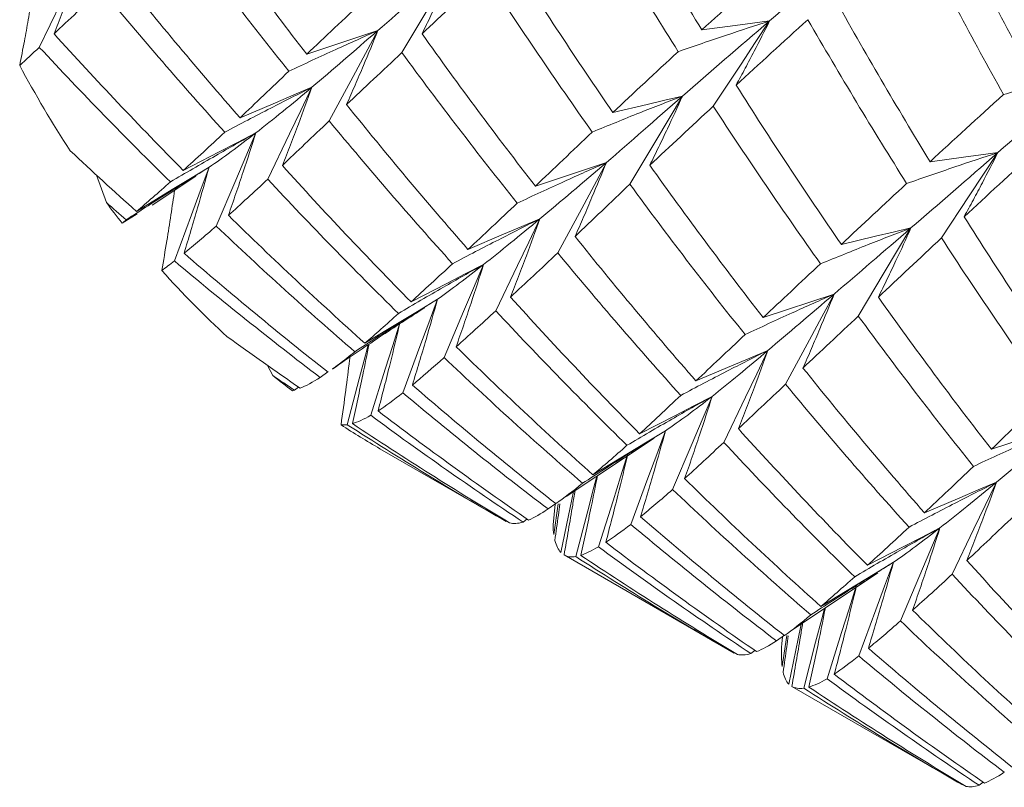
# Model space of a CAD drawing. Units: inches. Extents: x 3.3 to 29.9, y 1.6 to 21.7.
# Drawn here: x 19.4 to 20.3, y 15.6 to 16.3 of the extents above; entities that cross this region are included whole.
import ezdxf

# ---------------------------------------------------------------- set-up
doc = ezdxf.new("R2010")
doc.units = ezdxf.units.IN
doc.header["$MEASUREMENT"] = 0

msp = doc.modelspace()

# ---------------------------------------------------------------- linework, layer by layer
at = {"color": 7, "linetype": 'Continuous', "lineweight": 15}
for p, q in [((19.69931, 16.31052), (19.63054, 16.2877)), ((19.92069, 16.18272), (19.85191, 16.1599)), ((19.43646, 16.1439), (19.42683, 16.17052)), ((19.48061, 16.14149), (19.52299, 16.16963)), ((19.46631, 16.13298), (19.45168, 16.12399)), ((20.14135, 16.05533), (20.07258, 16.03251)), ((19.59765, 15.97626), (19.59262, 15.9861)), ((19.64344, 15.97451), (19.6509, 15.9798)), ((19.61866, 15.96216), (19.62256, 15.96518)), ((20.36242, 15.92771), (20.29365, 15.90489)), ((19.88162, 15.85912), (19.96685, 15.91559)), ((19.70139, 15.90549), (19.8237, 15.83488)), ((19.86422, 15.84706), (19.87165, 15.85235)), ((19.86906, 15.83175), (19.87098, 15.85187)), ((19.87417, 15.85219), (19.86977, 15.82223)), ((19.84003, 15.83436), (19.84393, 15.83739)), ((19.87979, 15.8025), (20.04447, 15.70743)), ((20.103, 15.73132), (20.1837, 15.78525)), ((20.08555, 15.71929), (20.0932, 15.72472)), ((20.09062, 15.71629), (20.09128, 15.72336)), ((20.09547, 15.7244), (20.09107, 15.69448)), ((20.06073, 15.70696), (20.06464, 15.70999)), ((20.10041, 15.67514), (20.2658, 15.57966)), ((20.28173, 15.57938), (20.28562, 15.5824))]:
    msp.add_line(p, q, dxfattribs=at)
at = {"color": 7, "linetype": 'Continuous', "lineweight": 15, "flags": 128}
for points in [[(19.41426, 16.38345), (19.4034, 16.36085), (19.39255, 16.33825), (19.37146, 16.29433)], [(19.77363, 16.37454), (19.76069, 16.3529), (19.74776, 16.33127), (19.72263, 16.28922)], [(20.07884, 16.31993), (20.06219, 16.3177), (20.04555, 16.31546), (20.0132, 16.31113)], [(20.07884, 16.31993), (20.06498, 16.29897), (20.05113, 16.27801), (20.0242, 16.23729)], [(19.69931, 16.31052), (19.68738, 16.28833), (19.67545, 16.26614), (19.65227, 16.22302)], [(19.63556, 16.2557), (19.61788, 16.24818), (19.6002, 16.24066), (19.56585, 16.22605)], [(19.63556, 16.2557), (19.6247, 16.2331), (19.61385, 16.2105), (19.59276, 16.16658)], [(19.99445, 16.24707), (19.97735, 16.24305), (19.96025, 16.23903), (19.92703, 16.23121)], [(19.99445, 16.24707), (19.98151, 16.22543), (19.96858, 16.20379), (19.94345, 16.16174)], [(19.58112, 16.21137), (19.56331, 16.20217), (19.54551, 16.19297), (19.51091, 16.17509)], [(19.58112, 16.21137), (19.57141, 16.1885), (19.5617, 16.16562), (19.54283, 16.12118)], [(20.29991, 16.1923), (20.28327, 16.19007), (20.26662, 16.18784), (20.23427, 16.18351)], [(20.29991, 16.1923), (20.28606, 16.17135), (20.2722, 16.15039), (20.24527, 16.10967)], [(19.53583, 16.17811), (19.51801, 16.16728), (19.50018, 16.15645), (19.46555, 16.13541)], [(19.53583, 16.17811), (19.52732, 16.1551), (19.51881, 16.1321), (19.50228, 16.08739)], [(19.92069, 16.18272), (19.90875, 16.16053), (19.89682, 16.13834), (19.87364, 16.09523)], [(19.85638, 16.12822), (19.8387, 16.1207), (19.82102, 16.11319), (19.78667, 16.09858)], [(19.85638, 16.12822), (19.84552, 16.10562), (19.83467, 16.08302), (19.81358, 16.0391)], [(20.21574, 16.11931), (20.19865, 16.11529), (20.18155, 16.11127), (20.14833, 16.10346)], [(20.21574, 16.11931), (20.20281, 16.09768), (20.18988, 16.07604), (20.16475, 16.03399)], [(19.80179, 16.08398), (19.78398, 16.07478), (19.76618, 16.06558), (19.73158, 16.0477)], [(19.80179, 16.08398), (19.79208, 16.06111), (19.78237, 16.03824), (19.7635, 15.99379)], [(20.14135, 16.05533), (20.12942, 16.03314), (20.11749, 16.01095), (20.09431, 15.96784)], [(19.75713, 16.05035), (19.7393, 16.03953), (19.72148, 16.0287), (19.68685, 16.00766)], [(19.75713, 16.05035), (19.74862, 16.02735), (19.74011, 16.00434), (19.72358, 15.95964)], [(19.72102, 16.02841), (19.71379, 16.00549), (19.70653, 15.98249), (19.69244, 15.93781)], [(19.68992, 16.00608), (19.68728, 15.99596), (19.68133, 15.97311), (19.66976, 15.92872)], [(20.0772, 16.00074), (20.05952, 15.99323), (20.04184, 15.98571), (20.00749, 15.9711)], [(20.0772, 16.00074), (20.06634, 15.97814), (20.05549, 15.95554), (20.0344, 15.91163)], [(20.02316, 15.95619), (20.00536, 15.94699), (19.98755, 15.93778), (19.95295, 15.9199)], [(20.02316, 15.95619), (20.01345, 15.93331), (20.00374, 15.91044), (19.98487, 15.86599)], [(19.97795, 15.92288), (19.96012, 15.91205), (19.9423, 15.90122), (19.90767, 15.88018)], [(19.97795, 15.92288), (19.96944, 15.89987), (19.96093, 15.87687), (19.9444, 15.83216)], [(19.94161, 15.9008), (19.93445, 15.8781), (19.9272, 15.8551), (19.91311, 15.81042)], [(19.91134, 15.87881), (19.90858, 15.8682), (19.90263, 15.84536), (19.89106, 15.80097)], [(20.29849, 15.87299), (20.28082, 15.86547), (20.26314, 15.85796), (20.22879, 15.84335)], [(20.29849, 15.87299), (20.28764, 15.85039), (20.27679, 15.82779), (20.25569, 15.78387)], [(19.88884, 15.8639), (19.88572, 15.84864), (19.87675, 15.80482)], [(20.24383, 15.8288), (20.22602, 15.8196), (20.20822, 15.8104), (20.17362, 15.79252)], [(20.24383, 15.8288), (20.23412, 15.80592), (20.22441, 15.78305), (20.20554, 15.7386)], [(20.19877, 15.7954), (20.18094, 15.78457), (20.16312, 15.77374), (20.12848, 15.7527)], [(20.19877, 15.7954), (20.19026, 15.7724), (20.18175, 15.74939), (20.16522, 15.70469)], [(20.16308, 15.7733), (20.15583, 15.7503), (20.14858, 15.72731), (20.13448, 15.68262)], [(20.132, 15.7507), (20.1294, 15.74073), (20.12344, 15.71788), (20.11188, 15.67349)], [(20.10931, 15.73554), (20.10639, 15.72125), (20.09742, 15.67743)]]:
    msp.add_lwpolyline(points, dxfattribs=at)
at = {"color": 7, "linetype": 'Continuous', "lineweight": 15}
for centre, radius, start, end in [((20.30846, 16.78693), 1.08362, 208.08464, 213.17005), ((20.21773, 16.72583), 0.97418, 216.68063, 218.15475), ((20.15829, 16.67494), 0.8959, 221.76872, 227.54175), ((20.12703, 16.63998), 0.84898, 231.42444, 233.04053), ((20.1129, 16.61887), 0.82356, 236.94739, 240.02156)]:
    msp.add_arc(centre, radius, start, end, dxfattribs=at)
for points in [[(19.91944, 16.47139), (19.9496, 16.41736), (19.98088, 16.36389), (20.0132, 16.31113)], [(19.89461, 16.44887), (19.9254, 16.39535), (19.95733, 16.34239), (19.99032, 16.29013)], [(19.52113, 16.43505), (19.55654, 16.38515), (19.59297, 16.33604), (19.63054, 16.2877)], [(20.24551, 16.43702), (20.27289, 16.38136), (20.30141, 16.32614), (20.33101, 16.27151)], [(19.50181, 16.41669), (19.538, 16.36725), (19.57496, 16.31886), (19.61312, 16.27118)], [(20.21801, 16.41271), (20.246, 16.35751), (20.27516, 16.30274), (20.30542, 16.24857)], [(20.07884, 16.31993), (20.10877, 16.34553), (20.14049, 16.37245), (20.17385, 16.40055)], [(19.82563, 16.3852), (19.85852, 16.33301), (19.89218, 16.28179), (19.92703, 16.23121)], [(20.0132, 16.31113), (20.03605, 16.33202), (20.05992, 16.35364), (20.08477, 16.37594)], [(19.44844, 16.36625), (19.48671, 16.3185), (19.52588, 16.27173), (19.56585, 16.22605)], [(19.69931, 16.31052), (19.7223, 16.33034), (19.74711, 16.35171), (19.77363, 16.37454)], [(19.74213, 16.30747), (19.76165, 16.32571), (19.78214, 16.3448), (19.80353, 16.36468)], [(19.80353, 16.36468), (19.83716, 16.31296), (19.87163, 16.26218), (19.90703, 16.21228)], [(19.38571, 16.30755), (19.40005, 16.32087), (19.41536, 16.33517), (19.4316, 16.35041)], [(19.4316, 16.35041), (19.47053, 16.3033), (19.51038, 16.25716), (19.55105, 16.2121)], [(19.63054, 16.2877), (19.648, 16.30422), (19.66651, 16.32162), (19.68603, 16.33986)], [(20.14081, 16.3436), (20.17107, 16.28942), (20.20225, 16.23602), (20.23427, 16.18351)], [(19.99445, 16.24707), (20.02071, 16.26997), (20.04888, 16.29429), (20.07884, 16.31993)], [(20.04641, 16.25775), (20.06859, 16.27813), (20.09178, 16.29927), (20.11591, 16.32112)], [(20.11591, 16.32112), (20.14688, 16.2674), (20.1788, 16.21446), (20.21158, 16.1624)], [(19.63556, 16.2557), (19.6552, 16.27229), (19.67626, 16.29065), (19.69931, 16.31052)], [(19.38571, 16.30755), (19.4265, 16.2624), (19.46827, 16.21821), (19.51091, 16.17509)], [(19.74213, 16.30747), (19.7778, 16.25737), (19.81443, 16.20814), (19.85191, 16.1599)], [(19.35244, 16.27679), (19.35855, 16.28241), (19.36489, 16.28826), (19.37146, 16.29433)], [(19.37146, 16.29433), (19.41284, 16.24989), (19.45522, 16.2064), (19.4985, 16.16396)], [(19.92703, 16.23121), (19.94704, 16.25007), (19.96815, 16.26972), (19.99032, 16.29013)], [(19.66906, 16.23888), (19.6859, 16.25477), (19.70377, 16.27156), (19.72263, 16.28922)], [(19.72263, 16.28922), (19.75895, 16.23971), (19.79626, 16.19106), (19.83446, 16.1434)], [(19.56585, 16.22605), (19.5807, 16.24013), (19.59634, 16.25521), (19.61312, 16.27118)], [(20.29991, 16.1923), (20.32948, 16.21803), (20.36104, 16.24503), (20.39447, 16.27319)], [(19.58112, 16.21137), (19.59778, 16.22433), (19.61595, 16.23913), (19.63556, 16.2557)], [(20.04641, 16.25775), (20.0794, 16.20552), (20.11341, 16.15405), (20.14833, 16.10346)], [(19.92069, 16.18272), (19.94373, 16.20259), (19.96814, 16.22412), (19.99445, 16.24707)], [(20.23427, 16.18351), (20.25686, 16.20449), (20.28059, 16.2262), (20.30542, 16.24857)], [(19.66906, 16.23888), (19.70725, 16.19123), (19.74649, 16.14442), (19.78667, 16.09858)], [(19.96283, 16.18006), (19.98223, 16.19833), (20.0027, 16.21742), (20.0242, 16.23729)], [(20.0242, 16.23729), (20.05785, 16.1856), (20.09254, 16.13467), (20.12817, 16.08461)], [(19.60685, 16.17989), (19.62098, 16.19331), (19.63608, 16.20771), (19.65227, 16.22302)], [(19.65227, 16.22302), (19.69106, 16.17603), (19.73092, 16.12988), (19.77175, 16.08469)], [(19.51091, 16.17509), (19.52341, 16.18639), (19.53681, 16.19874), (19.55105, 16.2121)], [(19.53583, 16.17811), (19.54936, 16.18732), (19.56448, 16.19843), (19.58112, 16.21137)], [(19.85191, 16.1599), (19.86941, 16.17646), (19.88775, 16.19394), (19.90703, 16.21228)], [(19.40142, 16.19406), (19.42257, 16.17428), (19.44395, 16.15472), (19.46555, 16.13541)], [(20.21574, 16.11931), (20.24224, 16.1422), (20.27034, 16.16658), (20.29991, 16.1923)], [(20.26728, 16.13025), (20.28926, 16.15069), (20.31236, 16.17188), (20.33653, 16.19376)], [(19.60685, 16.17989), (19.64741, 16.13489), (19.68895, 16.09085), (19.73158, 16.0477)], [(19.85638, 16.12822), (19.87622, 16.1447), (19.8977, 16.1629), (19.92069, 16.18272)], [(19.96283, 16.18006), (19.99835, 16.13009), (20.03496, 16.08087), (20.07258, 16.03251)], [(19.55459, 16.13159), (19.56647, 16.14219), (19.5792, 16.15387), (19.59276, 16.16658)], [(19.59276, 16.16658), (19.63407, 16.12215), (19.6761, 16.0789), (19.71928, 16.03652)], [(19.46555, 16.13541), (19.47562, 16.14386), (19.48661, 16.15338), (19.4985, 16.16396)], [(19.89039, 16.11111), (19.90718, 16.12707), (19.92474, 16.14399), (19.94345, 16.16174)], [(19.94345, 16.16174), (19.97957, 16.1124), (20.01681, 16.06379), (20.05508, 16.01604)], [(20.14833, 16.10346), (20.1685, 16.12229), (20.1896, 16.14196), (20.21158, 16.1624)], [(19.43646, 16.1439), (19.44282, 16.1383), (19.44921, 16.13273), (19.45561, 16.12718)], [(19.78667, 16.09858), (19.80167, 16.11256), (19.81761, 16.12752), (19.83446, 16.1434)], [(19.55459, 16.13159), (19.59788, 16.08914), (19.642, 16.04779), (19.68685, 16.00766)], [(19.80179, 16.08398), (19.81831, 16.09697), (19.83653, 16.11174), (19.85638, 16.12822)], [(20.26728, 16.13025), (20.30005, 16.0782), (20.33397, 16.02677), (20.36895, 15.9761)], [(19.45168, 16.12399), (19.45298, 16.12503), (19.45429, 16.1261), (19.45561, 16.12718)], [(19.51165, 16.09484), (19.52115, 16.10252), (19.53156, 16.11131), (19.54283, 16.12118)], [(19.54283, 16.12118), (19.58673, 16.07945), (19.63149, 16.03882), (19.67699, 15.99939)], [(20.14135, 16.05533), (20.16447, 16.07511), (20.1893, 16.09647), (20.21574, 16.11931)], [(19.89039, 16.11111), (19.92856, 16.06343), (19.96744, 16.01687), (20.00749, 15.9711)], [(20.1842, 16.05227), (20.20367, 16.07056), (20.22405, 16.08971), (20.24527, 16.10967)], [(20.24527, 16.10967), (20.27865, 16.05819), (20.31319, 16.00734), (20.34881, 15.95724)], [(19.51165, 16.09484), (19.55726, 16.05532), (19.60379, 16.01689), (19.65112, 15.97963)], [(19.82785, 16.0523), (19.84221, 16.06563), (19.85749, 16.07995), (19.87364, 16.09523)], [(19.87364, 16.09523), (19.91252, 16.04812), (19.95219, 16.00211), (19.99275, 15.95711)], [(19.49009, 16.07816), (19.49395, 16.08098), (19.49801, 16.08406), (19.50228, 16.08739)], [(19.50228, 16.08739), (19.54844, 16.04866), (19.59554, 16.011), (19.64344, 15.97451)], [(19.73158, 16.0477), (19.74399, 16.05903), (19.75739, 16.07137), (19.77175, 16.08469)], [(19.75713, 16.05035), (19.77052, 16.05966), (19.78523, 16.07096), (19.80179, 16.08398)], [(20.07258, 16.03251), (20.09013, 16.049), (20.10867, 16.06638), (20.12817, 16.08461)], [(19.82785, 16.0523), (19.86868, 16.00712), (19.91042, 15.96295), (19.95295, 15.9199)], [(20.0772, 16.00074), (20.0968, 16.01731), (20.11821, 16.03553), (20.14135, 16.05533)], [(20.1842, 16.05227), (20.21983, 16.00217), (20.25635, 15.953), (20.29365, 15.90489)], [(19.68685, 16.00766), (19.69681, 16.01618), (19.70751, 16.02585), (19.71928, 16.03652)], [(19.77521, 16.00422), (19.78705, 16.01483), (19.79985, 16.02646), (19.81358, 16.0391)], [(19.81358, 16.0391), (19.85503, 15.99461), (19.89741, 15.95112), (19.94061, 15.90874)], [(20.11116, 15.98366), (20.12807, 15.99953), (20.14595, 16.01632), (20.16475, 16.03399)], [(20.16475, 16.03399), (20.20106, 15.98446), (20.23829, 15.93586), (20.27633, 15.88831)], [(19.55351, 16.01397), (19.57683, 15.99709), (19.60037, 15.98046), (19.6241, 15.9641)], [(20.00749, 15.9711), (20.02231, 15.98515), (20.03819, 16.00014), (20.05508, 16.01604)], [(19.77521, 16.00422), (19.81841, 15.96185), (19.8626, 15.92047), (19.90767, 15.88018)], [(20.02316, 15.95619), (20.03972, 15.96921), (20.05756, 15.98415), (20.0772, 16.00074)], [(19.73279, 15.96717), (19.74209, 15.97497), (19.75228, 15.98387), (19.7635, 15.99379)], [(19.7635, 15.99379), (19.80725, 15.95217), (19.85202, 15.91153), (19.89768, 15.87198)], [(19.59765, 15.97626), (19.60464, 15.97154), (19.61164, 15.96684), (19.61866, 15.96216)], [(20.11116, 15.98366), (20.14943, 15.93594), (20.18868, 15.88913), (20.22879, 15.84335)], [(19.6241, 15.9641), (19.62972, 15.9664), (19.63618, 15.96987), (19.64344, 15.97451)], [(19.73279, 15.96717), (19.77817, 15.92781), (19.82447, 15.88951), (19.87178, 15.85224)], [(20.04855, 15.9249), (20.06279, 15.93826), (20.07806, 15.95258), (20.09431, 15.96784)], [(20.09431, 15.96784), (20.13321, 15.92076), (20.1731, 15.87459), (20.21389, 15.82945)], [(19.61658, 15.96159), (19.61726, 15.96176), (19.61795, 15.96195), (19.61866, 15.96216)], [(19.69953, 15.94213), (19.70678, 15.94679), (19.7148, 15.95264), (19.72358, 15.95964)], [(19.72358, 15.95964), (19.76968, 15.92093), (19.81641, 15.88351), (19.86422, 15.84706)], [(19.95295, 15.9199), (19.96539, 15.93126), (19.97862, 15.94369), (19.99275, 15.95711)], [(19.97795, 15.92288), (19.99155, 15.93207), (20.00664, 15.9432), (20.02316, 15.95619)], [(20.29365, 15.90489), (20.31095, 15.92148), (20.32935, 15.93894), (20.34881, 15.95724)], [(19.6747, 15.92981), (19.67982, 15.93129), (19.68574, 15.93396), (19.69244, 15.93781)], [(19.69244, 15.93781), (19.74091, 15.9021), (19.79015, 15.86759), (19.84003, 15.83436)], [(19.69953, 15.94213), (19.74745, 15.90563), (19.79611, 15.87034), (19.8454, 15.83635)], [(19.66372, 15.92858), (19.66555, 15.92835), (19.66756, 15.9284), (19.66976, 15.92872)], [(19.66976, 15.92872), (19.72024, 15.89627), (19.77157, 15.86498), (19.8236, 15.83494)], [(19.6747, 15.92981), (19.7247, 15.89651), (19.77552, 15.86439), (19.82704, 15.83353)], [(20.29849, 15.87299), (20.31831, 15.88952), (20.33966, 15.90779), (20.36242, 15.92771)], [(20.04855, 15.9249), (20.08922, 15.87984), (20.13094, 15.83567), (20.17362, 15.79252)], [(19.90767, 15.88018), (19.91778, 15.88861), (19.92877, 15.89814), (19.94061, 15.90874)], [(19.99655, 15.87645), (20.00831, 15.88712), (20.02081, 15.89889), (20.0344, 15.91163)], [(20.0344, 15.91163), (20.07563, 15.86728), (20.11795, 15.82383), (20.16123, 15.78138)], [(20.22879, 15.84335), (20.24376, 15.85736), (20.25962, 15.87237), (20.27633, 15.88831)], [(19.87178, 15.85224), (19.87952, 15.85771), (19.88816, 15.86429), (19.89768, 15.87198)], [(19.99655, 15.87645), (20.03973, 15.83406), (20.08356, 15.79292), (20.12848, 15.7527)], [(20.24383, 15.8288), (20.26047, 15.84174), (20.27872, 15.8565), (20.29849, 15.87299)], [(19.95379, 15.83959), (19.96331, 15.84728), (19.97368, 15.85609), (19.98487, 15.86599)], [(19.98487, 15.86599), (20.02873, 15.82428), (20.0733, 15.78377), (20.11868, 15.7444)], [(19.8454, 15.83635), (19.85092, 15.83872), (19.85708, 15.84234), (19.86422, 15.84706)], [(19.82704, 15.83353), (19.83067, 15.83256), (19.835, 15.83284), (19.84003, 15.83436)], [(19.92015, 15.81477), (19.92737, 15.81944), (19.93546, 15.82524), (19.9444, 15.83216)], [(19.9444, 15.83216), (19.99064, 15.79338), (20.03773, 15.75573), (20.08555, 15.71929)], [(19.95379, 15.83959), (19.99945, 15.80005), (20.04595, 15.76163), (20.09316, 15.72445)], [(20.26992, 15.7971), (20.28422, 15.81048), (20.29939, 15.82486), (20.31538, 15.84022)], [(19.86906, 15.83175), (19.86914, 15.82829), (19.86938, 15.82512), (19.86977, 15.82223)], [(20.17362, 15.79252), (20.18612, 15.80381), (20.19955, 15.81613), (20.21389, 15.82945)], [(20.19877, 15.7954), (20.21213, 15.8047), (20.22717, 15.81584), (20.24383, 15.8288)], [(19.87084, 15.81654), (19.87213, 15.81138), (19.8741, 15.80747), (19.87675, 15.80482)], [(19.92015, 15.81477), (19.96797, 15.77834), (20.0167, 15.74301), (20.06622, 15.70887)], [(19.89584, 15.80215), (19.90075, 15.80374), (19.90647, 15.80652), (19.91311, 15.81042)], [(19.91311, 15.81042), (19.96143, 15.77481), (20.01068, 15.74029), (20.06073, 15.70696)], [(19.87969, 15.80256), (19.8828, 15.80076), (19.8866, 15.80024), (19.89106, 15.80097)], [(19.89106, 15.80097), (19.94149, 15.76854), (19.99243, 15.73747), (20.04437, 15.70749)], [(19.89584, 15.80215), (19.9456, 15.76899), (19.99619, 15.73701), (20.04771, 15.70614)], [(20.26992, 15.7971), (20.31071, 15.75193), (20.35234, 15.70782), (20.39469, 15.66489)], [(20.12848, 15.7527), (20.13843, 15.76121), (20.14936, 15.77078), (20.16123, 15.78138)], [(20.21732, 15.749), (20.22921, 15.75958), (20.24202, 15.77122), (20.25569, 15.78387)], [(20.25569, 15.78387), (20.29714, 15.73936), (20.33944, 15.69592), (20.38249, 15.65365)], [(20.21732, 15.749), (20.2606, 15.70657), (20.30479, 15.66518), (20.34978, 15.62495)], [(20.09316, 15.72445), (20.10091, 15.72993), (20.10938, 15.7366), (20.11868, 15.7444)], [(20.17448, 15.71219), (20.1839, 15.71992), (20.19426, 15.72873), (20.20554, 15.7386)], [(20.20554, 15.7386), (20.24941, 15.69691), (20.29421, 15.65625), (20.33982, 15.61674)], [(20.06622, 15.70887), (20.07188, 15.71115), (20.07833, 15.71463), (20.08555, 15.71929)], [(20.09062, 15.71629), (20.09021, 15.70769), (20.09036, 15.70042), (20.09107, 15.69448)], [(20.17448, 15.71219), (20.21998, 15.67276), (20.26647, 15.63434), (20.31383, 15.59706)], [(20.04771, 15.70614), (20.05125, 15.70522), (20.0556, 15.70549), (20.06073, 15.70696)], [(20.14148, 15.687), (20.14862, 15.69172), (20.15642, 15.69767), (20.16522, 15.70469)], [(20.16522, 15.70469), (20.21123, 15.66605), (20.25825, 15.62843), (20.30617, 15.59193)], [(20.09198, 15.68888), (20.09307, 15.68383), (20.09484, 15.68004), (20.09742, 15.67743)], [(20.11684, 15.67457), (20.12197, 15.67604), (20.12786, 15.67873), (20.13448, 15.68262)], [(20.13448, 15.68262), (20.18291, 15.64693), (20.23196, 15.61254), (20.28173, 15.57938)], [(20.14148, 15.687), (20.18929, 15.65056), (20.23766, 15.61545), (20.28704, 15.58139)], [(20.10031, 15.6752), (20.1034, 15.67341), (20.10726, 15.67285), (20.11188, 15.67349)], [(20.11188, 15.67349), (20.16244, 15.64099), (20.21376, 15.60971), (20.2657, 15.57972)], [(20.11684, 15.67457), (20.16689, 15.64124), (20.21768, 15.60914), (20.26908, 15.57834)], [(20.28704, 15.58139), (20.29254, 15.58376), (20.29892, 15.58727), (20.30617, 15.59193)], [(20.26908, 15.57834), (20.27264, 15.57742), (20.27681, 15.57779), (20.28173, 15.57938)]]:
    msp.add_open_spline(points, degree=3, dxfattribs=at)
for points, knots in [([(19.38571, 16.30755), (19.38835, 16.31423), (19.39095, 16.32092), (19.39353, 16.32762), (19.3961, 16.33431), (19.39865, 16.34101), (19.40116, 16.34771), (19.40563, 16.35961), (19.40999, 16.37153), (19.41426, 16.38345)], [0, 0, 0, 0, 0.0000640484, 0.0000640484, 0.0000640484, 0.0001280969, 0.0001280969, 0.0001280969, 0.0002419299, 0.0002419299, 0.0002419299, 0.0002419299]), ([(19.74213, 16.30747), (19.74503, 16.31337), (19.7479, 16.31927), (19.75074, 16.32519), (19.75357, 16.3311), (19.75638, 16.33701), (19.75915, 16.34293), (19.76408, 16.35346), (19.7689, 16.36399), (19.77363, 16.37454)], [0, 0, 0, 0, 0.0000640484, 0.0000640484, 0.0000640484, 0.0001280969, 0.0001280969, 0.0001280969, 0.0002419659, 0.0002419659, 0.0002419659, 0.0002419659]), ([(19.35244, 16.27679), (19.35398, 16.28453), (19.35551, 16.29241), (19.357, 16.30044), (19.35826, 16.30723), (19.3595, 16.31412), (19.36072, 16.32112), (19.36194, 16.32811), (19.36314, 16.33522), (19.36431, 16.34243)], [0, 0, 0, 0, 0.0001281023, 0.0001281023, 0.0001281023, 0.0002363402, 0.0002363402, 0.0002363402, 0.00034461, 0.00034461, 0.00034461, 0.00034461]), ([(19.99032, 16.29013), (19.99808, 16.29284), (20.00586, 16.29553), (20.01365, 16.29819), (20.02144, 16.30086), (20.02924, 16.3035), (20.03706, 16.30613), (20.05095, 16.31079), (20.06487, 16.31539), (20.07884, 16.31993)], [0, 0, 0, 0, 0.0000640484, 0.0000640484, 0.0000640484, 0.0001280969, 0.0001280969, 0.0001280969, 0.0002419407, 0.0002419407, 0.0002419407, 0.0002419407]), ([(20.04641, 16.25775), (20.04939, 16.26322), (20.05234, 16.26869), (20.05526, 16.27417), (20.05818, 16.27965), (20.06106, 16.28513), (20.06392, 16.29061), (20.069, 16.30037), (20.07397, 16.31014), (20.07884, 16.31993)], [0, 0, 0, 0, 0.0000640484, 0.0000640484, 0.0000640484, 0.0001280969, 0.0001280969, 0.0001280969, 0.0002419623, 0.0002419623, 0.0002419623, 0.0002419623]), ([(19.61312, 16.27118), (19.62069, 16.27473), (19.62826, 16.27827), (19.63585, 16.28178), (19.64343, 16.28529), (19.65103, 16.28879), (19.65865, 16.29225), (19.67216, 16.29841), (19.68572, 16.3045), (19.69931, 16.31052)], [0, 0, 0, 0, 0.0000640485, 0.0000640485, 0.0000640485, 0.000128097, 0.000128097, 0.000128097, 0.0002418044, 0.0002418044, 0.0002418044, 0.0002418044]), ([(19.66906, 16.23888), (19.67185, 16.24519), (19.6746, 16.25151), (19.67733, 16.25782), (19.68005, 16.26414), (19.68275, 16.27046), (19.68541, 16.27678), (19.69015, 16.28802), (19.69478, 16.29926), (19.69931, 16.31052)], [0, 0, 0, 0, 0.0000640484, 0.0000640484, 0.0000640484, 0.0001280969, 0.0001280969, 0.0001280969, 0.0002418689, 0.0002418689, 0.0002418689, 0.0002418689]), ([(20.30542, 16.24857), (20.31323, 16.25082), (20.32106, 16.25304), (20.3289, 16.25525), (20.33674, 16.25746), (20.34459, 16.25965), (20.35245, 16.26182), (20.36642, 16.26568), (20.38043, 16.26947), (20.39447, 16.27319)], [0, 0, 0, 0, 0.0000640485, 0.0000640485, 0.0000640485, 0.0001280969, 0.0001280969, 0.0001280969, 0.0002418868, 0.0002418868, 0.0002418868, 0.0002418868]), ([(19.55105, 16.2121), (19.55847, 16.21603), (19.56589, 16.21994), (19.57333, 16.22383), (19.58077, 16.22772), (19.58823, 16.23159), (19.59569, 16.23543), (19.60894, 16.24226), (19.62223, 16.24901), (19.63556, 16.2557)], [0, 0, 0, 0, 0.0000640484, 0.0000640484, 0.0000640484, 0.0001280969, 0.0001280969, 0.0001280969, 0.0002417793, 0.0002417793, 0.0002417793, 0.0002417793]), ([(19.60685, 16.17989), (19.60951, 16.18657), (19.61213, 16.19326), (19.61473, 16.19995), (19.61732, 16.20664), (19.61988, 16.21334), (19.62241, 16.22003), (19.6269, 16.23191), (19.63128, 16.2438), (19.63556, 16.2557)], [0, 0, 0, 0, 0.0000640485, 0.0000640485, 0.0000640485, 0.000128097, 0.000128097, 0.000128097, 0.0002416935, 0.0002416935, 0.0002416935, 0.0002416935]), ([(19.90703, 16.21228), (19.9147, 16.21543), (19.92239, 16.21856), (19.93009, 16.22167), (19.93779, 16.22479), (19.9455, 16.22788), (19.95322, 16.23095), (19.96692, 16.23639), (19.98067, 16.24177), (19.99445, 16.24707)], [0, 0, 0, 0, 0.0000640485, 0.0000640485, 0.0000640485, 0.000128097, 0.000128097, 0.000128097, 0.0002416935, 0.0002416935, 0.0002416935, 0.0002416935]), ([(19.96283, 16.18006), (19.96574, 16.18596), (19.96861, 16.19187), (19.97146, 16.19778), (19.97431, 16.20369), (19.97713, 16.2096), (19.97991, 16.21552), (19.98486, 16.22602), (19.9897, 16.23654), (19.99445, 16.24707)], [0, 0, 0, 0, 0.0000640484, 0.0000640484, 0.0000640484, 0.0001280969, 0.0001280969, 0.0001280969, 0.0002417793, 0.0002417793, 0.0002417793, 0.0002417793]), ([(19.4985, 16.16396), (19.50575, 16.16823), (19.513, 16.17248), (19.52026, 16.17671), (19.52753, 16.18093), (19.53481, 16.18513), (19.5421, 16.18931), (19.55507, 16.19674), (19.56807, 16.2041), (19.58112, 16.21137)], [0, 0, 0, 0, 0.0000640484, 0.0000640484, 0.0000640484, 0.0001280969, 0.0001280969, 0.0001280969, 0.0002419623, 0.0002419623, 0.0002419623, 0.0002419623]), ([(19.55459, 16.13159), (19.55705, 16.13862), (19.55948, 16.14565), (19.56188, 16.15269), (19.56427, 16.15972), (19.56664, 16.16676), (19.56897, 16.17381), (19.57312, 16.18632), (19.57717, 16.19884), (19.58112, 16.21137)], [0, 0, 0, 0, 0.0000640484, 0.0000640484, 0.0000640484, 0.0001280969, 0.0001280969, 0.0001280969, 0.0002419407, 0.0002419407, 0.0002419407, 0.0002419407]), ([(20.21158, 16.1624), (20.21934, 16.16512), (20.22711, 16.16781), (20.23489, 16.17049), (20.24267, 16.17317), (20.25047, 16.17583), (20.25828, 16.17846), (20.27212, 16.18314), (20.286, 16.18775), (20.29991, 16.1923)], [0, 0, 0, 0, 0.0000640484, 0.0000640484, 0.0000640484, 0.0001280969, 0.0001280969, 0.0001280969, 0.0002416614, 0.0002416614, 0.0002416614, 0.0002416614]), ([(20.26728, 16.13025), (20.27028, 16.13571), (20.27325, 16.14118), (20.27618, 16.14665), (20.27912, 16.15213), (20.28203, 16.1576), (20.28491, 16.16309), (20.29001, 16.17281), (20.29501, 16.18255), (20.29991, 16.1923)], [0, 0, 0, 0, 0.0000640484, 0.0000640484, 0.0000640484, 0.0001280969, 0.0001280969, 0.0001280969, 0.0002416614, 0.0002416614, 0.0002416614, 0.0002416614]), ([(19.45561, 16.12718), (19.46264, 16.13177), (19.46969, 16.13633), (19.47674, 16.14087), (19.4838, 16.1454), (19.49087, 16.14992), (19.49795, 16.15441), (19.51053, 16.16239), (19.52316, 16.17029), (19.53583, 16.17811)], [0, 0, 0, 0, 0.0000640485, 0.0000640485, 0.0000640485, 0.0001280969, 0.0001280969, 0.0001280969, 0.0002418868, 0.0002418868, 0.0002418868, 0.0002418868]), ([(19.51165, 16.09484), (19.51389, 16.10218), (19.51611, 16.10952), (19.5183, 16.11687), (19.52049, 16.12421), (19.52265, 16.13156), (19.52478, 16.13891), (19.52856, 16.15197), (19.53224, 16.16504), (19.53583, 16.17811)], [0, 0, 0, 0, 0.0000640484, 0.0000640484, 0.0000640484, 0.0001280969, 0.0001280969, 0.0001280969, 0.0002419299, 0.0002419299, 0.0002419299, 0.0002419299]), ([(19.83446, 16.1434), (19.84202, 16.14695), (19.8496, 16.15048), (19.85719, 16.15399), (19.86478, 16.1575), (19.87238, 16.16099), (19.87999, 16.16446), (19.89352, 16.17061), (19.90708, 16.1767), (19.92069, 16.18272)], [0, 0, 0, 0, 0.0000640484, 0.0000640484, 0.0000640484, 0.0001280969, 0.0001280969, 0.0001280969, 0.0002418689, 0.0002418689, 0.0002418689, 0.0002418689]), ([(19.89039, 16.11111), (19.89319, 16.11742), (19.89595, 16.12373), (19.89868, 16.13005), (19.90142, 16.13636), (19.90412, 16.14268), (19.90679, 16.14901), (19.91152, 16.16023), (19.91616, 16.17147), (19.92069, 16.18272)], [0, 0, 0, 0, 0.0000640485, 0.0000640485, 0.0000640485, 0.000128097, 0.000128097, 0.000128097, 0.0002418044, 0.0002418044, 0.0002418044, 0.0002418044]), ([(19.49009, 16.07816), (19.49175, 16.08771), (19.49481, 16.10534), (19.49891, 16.13136), (19.5013, 16.14795), (19.50245, 16.15599)], [0, 0, 0, 0, 0.379011, 0.699255, 1, 1, 1, 1]), ([(19.77175, 16.08469), (19.77916, 16.08862), (19.7866, 16.09252), (19.79404, 16.0964), (19.80149, 16.10028), (19.80894, 16.10414), (19.81641, 16.10798), (19.82969, 16.1148), (19.84301, 16.12155), (19.85638, 16.12822)], [0, 0, 0, 0, 0.0000640484, 0.0000640484, 0.0000640484, 0.0001280969, 0.0001280969, 0.0001280969, 0.0002419659, 0.0002419659, 0.0002419659, 0.0002419659]), ([(19.82785, 16.0523), (19.83049, 16.05899), (19.83309, 16.06568), (19.83567, 16.07237), (19.83824, 16.07907), (19.84078, 16.08576), (19.84329, 16.09246), (19.84775, 16.10437), (19.85212, 16.11629), (19.85638, 16.12822)], [0, 0, 0, 0, 0.0000640484, 0.0000640484, 0.0000640484, 0.0001280969, 0.0001280969, 0.0001280969, 0.0002419659, 0.0002419659, 0.0002419659, 0.0002419659]), ([(20.12817, 16.08461), (20.13585, 16.08775), (20.14355, 16.09087), (20.15125, 16.09397), (20.15896, 16.09707), (20.16668, 16.10015), (20.17441, 16.10321), (20.18815, 16.10865), (20.20193, 16.11402), (20.21574, 16.11931)], [0, 0, 0, 0, 0.0000640484, 0.0000640484, 0.0000640484, 0.0001280969, 0.0001280969, 0.0001280969, 0.0002419299, 0.0002419299, 0.0002419299, 0.0002419299]), ([(20.1842, 16.05227), (20.18711, 16.05817), (20.18998, 16.06407), (20.19282, 16.06998), (20.19566, 16.07589), (20.19847, 16.08181), (20.20125, 16.08773), (20.20619, 16.09824), (20.21102, 16.10877), (20.21574, 16.11931)], [0, 0, 0, 0, 0.0000640485, 0.0000640485, 0.0000640485, 0.0001280969, 0.0001280969, 0.0001280969, 0.0002418868, 0.0002418868, 0.0002418868, 0.0002418868]), ([(19.71928, 16.03652), (19.72651, 16.04079), (19.73376, 16.04505), (19.74102, 16.04928), (19.74828, 16.05352), (19.75556, 16.05773), (19.76285, 16.06192), (19.77578, 16.06935), (19.78876, 16.07671), (19.80179, 16.08398)], [0, 0, 0, 0, 0.0000640485, 0.0000640485, 0.0000640485, 0.000128097, 0.000128097, 0.000128097, 0.0002418044, 0.0002418044, 0.0002418044, 0.0002418044]), ([(19.77521, 16.00422), (19.77767, 16.01126), (19.7801, 16.01829), (19.7825, 16.02533), (19.7849, 16.03236), (19.78727, 16.0394), (19.78961, 16.04644), (19.79377, 16.05895), (19.79783, 16.07146), (19.80179, 16.08398)], [0, 0, 0, 0, 0.0000640484, 0.0000640484, 0.0000640484, 0.0001280969, 0.0001280969, 0.0001280969, 0.0002418689, 0.0002418689, 0.0002418689, 0.0002418689]), ([(20.05508, 16.01604), (20.06264, 16.01959), (20.07022, 16.02312), (20.07781, 16.02663), (20.0854, 16.03013), (20.09301, 16.03362), (20.10062, 16.03708), (20.11416, 16.04323), (20.12774, 16.04932), (20.14135, 16.05533)], [0, 0, 0, 0, 0.0000640484, 0.0000640484, 0.0000640484, 0.0001280969, 0.0001280969, 0.0001280969, 0.0002419407, 0.0002419407, 0.0002419407, 0.0002419407]), ([(20.11116, 15.98366), (20.11395, 15.98997), (20.1167, 15.99629), (20.11942, 16.0026), (20.12214, 16.00892), (20.12483, 16.01524), (20.12748, 16.02157), (20.13221, 16.03281), (20.13683, 16.04406), (20.14135, 16.05533)], [0, 0, 0, 0, 0.0000640484, 0.0000640484, 0.0000640484, 0.0001280969, 0.0001280969, 0.0001280969, 0.0002419623, 0.0002419623, 0.0002419623, 0.0002419623]), ([(19.65533, 15.98262), (19.67074, 15.99316), (19.70223, 16.01473), (19.73038, 16.03283), (19.74476, 16.04208)], [0, 0, 0, 0, 0.489055, 1, 1, 1, 1]), ([(19.67699, 15.99939), (19.68401, 16.00397), (19.69105, 16.00854), (19.69811, 16.01308), (19.70516, 16.01762), (19.71223, 16.02214), (19.71931, 16.02664), (19.73187, 16.03462), (19.74448, 16.04252), (19.75713, 16.05035)], [0, 0, 0, 0, 0.0000640484, 0.0000640484, 0.0000640484, 0.0001280969, 0.0001280969, 0.0001280969, 0.0002417793, 0.0002417793, 0.0002417793, 0.0002417793]), ([(19.73279, 15.96717), (19.73505, 15.97451), (19.73729, 15.98186), (19.7395, 15.9892), (19.7417, 15.99655), (19.74388, 16.00389), (19.74602, 16.01124), (19.74983, 16.02427), (19.75353, 16.03731), (19.75713, 16.05035)], [0, 0, 0, 0, 0.0000640485, 0.0000640485, 0.0000640485, 0.000128097, 0.000128097, 0.000128097, 0.0002416935, 0.0002416935, 0.0002416935, 0.0002416935]), ([(19.69953, 15.94213), (19.70154, 15.94975), (19.70353, 15.95737), (19.70548, 15.96498), (19.70743, 15.9726), (19.70935, 15.98022), (19.71125, 15.98784), (19.71461, 16.00139), (19.71787, 16.01493), (19.72104, 16.02848)], [0, 0, 0, 0, 0.0000640484, 0.0000640484, 0.0000640484, 0.0001280969, 0.0001280969, 0.0001280969, 0.0002419407, 0.0002419407, 0.0002419407, 0.0002419407]), ([(19.6747, 15.92981), (19.67642, 15.93766), (19.67988, 15.95336), (19.68531, 15.97899), (19.68883, 15.99676), (19.6908, 16.00668)], [0, 0, 0, 0, 0.3064808, 0.6129608, 1, 1, 1, 1]), ([(19.67699, 15.99939), (19.67181, 15.9952), (19.6642, 15.98904), (19.65758, 15.98431), (19.65547, 15.9828)], [0, 0, 0, 0, 0.6805429, 1, 1, 1, 1]), ([(19.66372, 15.92858), (19.66528, 15.93975), (19.66814, 15.96036), (19.67092, 15.98232), (19.67213, 15.99312), (19.67223, 15.99408)], [0, 0, 0, 0, 0.518606, 0.956797, 1, 1, 1, 1]), ([(19.99275, 15.95711), (20.00016, 15.96105), (20.00758, 15.96497), (20.01502, 15.96887), (20.02245, 15.97276), (20.0299, 15.97664), (20.03737, 15.98048), (20.0506, 15.98731), (20.06388, 15.99407), (20.0772, 16.00074)], [0, 0, 0, 0, 0.0000640485, 0.0000640485, 0.0000640485, 0.000128097, 0.000128097, 0.000128097, 0.0002416935, 0.0002416935, 0.0002416935, 0.0002416935]), ([(20.04855, 15.9249), (20.05119, 15.93159), (20.05381, 15.93827), (20.05639, 15.94497), (20.05898, 15.95166), (20.06153, 15.95835), (20.06405, 15.96505), (20.06853, 15.97694), (20.07291, 15.98884), (20.0772, 16.00074)], [0, 0, 0, 0, 0.0000640484, 0.0000640484, 0.0000640484, 0.0001280969, 0.0001280969, 0.0001280969, 0.0002417793, 0.0002417793, 0.0002417793, 0.0002417793]), ([(19.94061, 15.90874), (19.94785, 15.91302), (19.9551, 15.91727), (19.96236, 15.9215), (19.96963, 15.92572), (19.9769, 15.92993), (19.98419, 15.93411), (19.99714, 15.94155), (20.01013, 15.9489), (20.02316, 15.95619)], [0, 0, 0, 0, 0.0000640484, 0.0000640484, 0.0000640484, 0.0001280969, 0.0001280969, 0.0001280969, 0.0002418689, 0.0002418689, 0.0002418689, 0.0002418689]), ([(19.99655, 15.87645), (19.99901, 15.88348), (20.00145, 15.89052), (20.00386, 15.89755), (20.00627, 15.90459), (20.00864, 15.91163), (20.01098, 15.91867), (20.01515, 15.93117), (20.01921, 15.94367), (20.02316, 15.95619)], [0, 0, 0, 0, 0.0000640485, 0.0000640485, 0.0000640485, 0.000128097, 0.000128097, 0.000128097, 0.0002418044, 0.0002418044, 0.0002418044, 0.0002418044]), ([(20.27633, 15.88831), (20.28389, 15.89187), (20.29147, 15.89541), (20.29905, 15.89893), (20.30663, 15.90245), (20.31423, 15.90594), (20.32184, 15.90942), (20.33533, 15.91558), (20.34886, 15.92168), (20.36242, 15.92771)], [0, 0, 0, 0, 0.0000640484, 0.0000640484, 0.0000640484, 0.0001280969, 0.0001280969, 0.0001280969, 0.0002416614, 0.0002416614, 0.0002416614, 0.0002416614]), ([(19.89768, 15.87198), (19.90471, 15.87656), (19.91176, 15.88112), (19.91882, 15.88565), (19.92587, 15.89019), (19.93295, 15.8947), (19.94003, 15.89918), (19.95263, 15.90716), (19.96527, 15.91506), (19.97795, 15.92288)], [0, 0, 0, 0, 0.0000640484, 0.0000640484, 0.0000640484, 0.0001280969, 0.0001280969, 0.0001280969, 0.0002419659, 0.0002419659, 0.0002419659, 0.0002419659]), ([(19.95379, 15.83959), (19.95604, 15.84693), (19.95825, 15.85428), (19.96044, 15.86162), (19.96263, 15.86897), (19.96478, 15.87632), (19.96691, 15.88367), (19.97069, 15.89673), (19.97437, 15.9098), (19.97795, 15.92288)], [0, 0, 0, 0, 0.0000640484, 0.0000640484, 0.0000640484, 0.0001280969, 0.0001280969, 0.0001280969, 0.0002419659, 0.0002419659, 0.0002419659, 0.0002419659]), ([(19.92015, 15.81477), (19.92217, 15.82239), (19.92415, 15.83), (19.92611, 15.83762), (19.92806, 15.84524), (19.92999, 15.85286), (19.93188, 15.86048), (19.93525, 15.87401), (19.93853, 15.88755), (19.9417, 15.9011)], [0, 0, 0, 0, 0.0000640484, 0.0000640484, 0.0000640484, 0.0001280969, 0.0001280969, 0.0001280969, 0.0002418689, 0.0002418689, 0.0002418689, 0.0002418689]), ([(19.89584, 15.80215), (19.89758, 15.81), (19.90107, 15.8257), (19.90658, 15.85143), (19.91016, 15.86932), (19.91216, 15.87935)], [0, 0, 0, 0, 0.305135, 0.610271, 1, 1, 1, 1]), ([(20.21389, 15.82945), (20.22131, 15.83338), (20.22874, 15.83728), (20.23618, 15.84116), (20.24363, 15.84505), (20.25108, 15.84891), (20.25855, 15.85274), (20.27183, 15.85957), (20.28514, 15.86632), (20.29849, 15.87299)], [0, 0, 0, 0, 0.0000640484, 0.0000640484, 0.0000640484, 0.0001280969, 0.0001280969, 0.0001280969, 0.0002419299, 0.0002419299, 0.0002419299, 0.0002419299]), ([(20.26992, 15.7971), (20.27256, 15.80379), (20.27517, 15.81048), (20.27775, 15.81717), (20.28033, 15.82387), (20.28288, 15.83056), (20.28539, 15.83726), (20.28986, 15.84916), (20.29423, 15.86107), (20.29849, 15.87299)], [0, 0, 0, 0, 0.0000640485, 0.0000640485, 0.0000640485, 0.0001280969, 0.0001280969, 0.0001280969, 0.0002418868, 0.0002418868, 0.0002418868, 0.0002418868]), ([(19.87969, 15.80256), (19.88112, 15.8106), (19.884, 15.82669), (19.88757, 15.84747), (19.88959, 15.8602), (19.89033, 15.86489)], [0, 0, 0, 0, 0.387253, 0.7745, 1, 1, 1, 1]), ([(19.87084, 15.81654), (19.87198, 15.82474), (19.87361, 15.83656), (19.87513, 15.84839), (19.87559, 15.85201)], [0, 0, 0, 0, 0.693419, 1, 1, 1, 1]), ([(20.16123, 15.78138), (20.16847, 15.78565), (20.17572, 15.7899), (20.18299, 15.79413), (20.19025, 15.79835), (20.19753, 15.80256), (20.20482, 15.80674), (20.21778, 15.81417), (20.23079, 15.82152), (20.24383, 15.8288)], [0, 0, 0, 0, 0.0000640484, 0.0000640484, 0.0000640484, 0.0001280969, 0.0001280969, 0.0001280969, 0.0002419407, 0.0002419407, 0.0002419407, 0.0002419407]), ([(20.21732, 15.749), (20.21977, 15.75603), (20.2222, 15.76307), (20.22459, 15.77011), (20.22699, 15.77714), (20.22935, 15.78418), (20.23169, 15.79122), (20.23583, 15.80374), (20.23988, 15.81627), (20.24383, 15.8288)], [0, 0, 0, 0, 0.0000640484, 0.0000640484, 0.0000640484, 0.0001280969, 0.0001280969, 0.0001280969, 0.0002419623, 0.0002419623, 0.0002419623, 0.0002419623]), ([(20.11868, 15.7444), (20.1257, 15.749), (20.13274, 15.75357), (20.13979, 15.75812), (20.14684, 15.76267), (20.1539, 15.76719), (20.16098, 15.77169), (20.17353, 15.77967), (20.18613, 15.78758), (20.19877, 15.7954)], [0, 0, 0, 0, 0.0000640485, 0.0000640485, 0.0000640485, 0.000128097, 0.000128097, 0.000128097, 0.0002416935, 0.0002416935, 0.0002416935, 0.0002416935]), ([(20.17448, 15.71219), (20.17674, 15.71953), (20.17897, 15.72687), (20.18116, 15.73422), (20.18336, 15.74156), (20.18553, 15.74891), (20.18767, 15.75626), (20.19146, 15.7693), (20.19517, 15.78235), (20.19877, 15.7954)], [0, 0, 0, 0, 0.0000640484, 0.0000640484, 0.0000640484, 0.0001280969, 0.0001280969, 0.0001280969, 0.0002417793, 0.0002417793, 0.0002417793, 0.0002417793]), ([(20.14148, 15.687), (20.14351, 15.69462), (20.1455, 15.70223), (20.14746, 15.70985), (20.14942, 15.71747), (20.15135, 15.72508), (20.15325, 15.7327), (20.15663, 15.74623), (20.15991, 15.75976), (20.16308, 15.7733)], [0, 0, 0, 0, 0.0000640485, 0.0000640485, 0.0000640485, 0.000128097, 0.000128097, 0.000128097, 0.0002418044, 0.0002418044, 0.0002418044, 0.0002418044]), ([(20.11684, 15.67457), (20.11856, 15.68242), (20.12202, 15.69812), (20.12743, 15.7237), (20.13094, 15.74142), (20.13289, 15.7513)], [0, 0, 0, 0, 0.307039, 0.614076, 1, 1, 1, 1]), ([(20.10031, 15.6752), (20.10175, 15.68324), (20.10462, 15.69933), (20.10816, 15.71978), (20.11013, 15.73219), (20.11083, 15.73655)], [0, 0, 0, 0, 0.39341, 0.786821, 1, 1, 1, 1]), ([(20.09198, 15.68888), (20.09314, 15.69708), (20.09479, 15.70887), (20.09632, 15.72065), (20.09679, 15.72424)], [0, 0, 0, 0, 0.695541, 1, 1, 1, 1])]:
    msp.add_open_spline(points, degree=3, knots=knots, dxfattribs=at)

doc.saveas('drawing.dxf')
